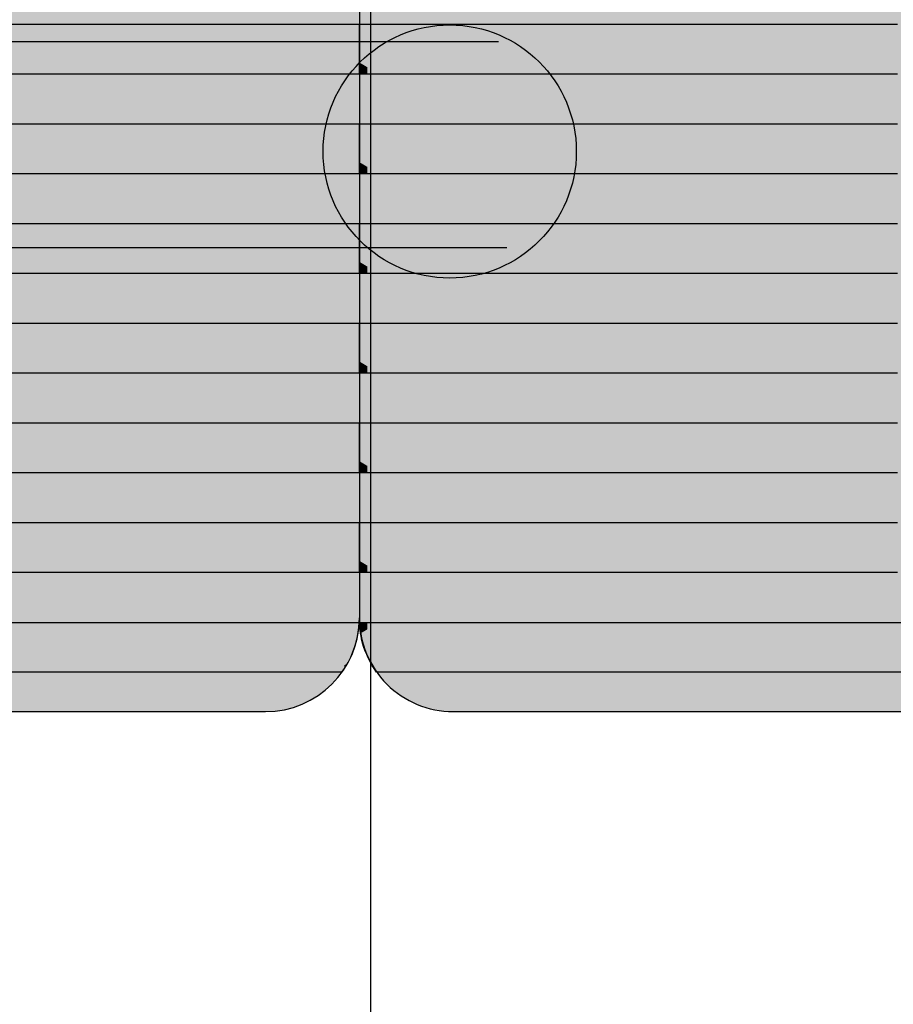
# Model space of a CAD drawing. Units: millimetres. Extents: x 183988 to 204988, y 98 to 14948.
# Drawn here: x 196133 to 196599, y 8718 to 9243 of the extents above; entities that cross this region are included whole.
import ezdxf

# ---------------------------------------------------------------- set-up
doc = ezdxf.new("R2010")
doc.units = ezdxf.units.MM

# ---------------------------------------------------------------- blocks, each defined once
blk = doc.blocks.new('indrän_moduli_päältä')
h = blk.add_hatch(color=9)
edge = h.paths.add_edge_path()
edge.add_line((-250, 0), (250, 0))
edge.add_arc((250, 50), 50, 270, 360)
edge.add_line((300, 50), (300, 1150))
edge.add_arc((250, 1150), 50, 0, 90)
edge.add_line((250, 1200), (-250, 1200))
edge.add_arc((-250, 1150), 50, 90, 180)
edge.add_line((-300, 1150), (-300, 50))
edge.add_arc((-250, 50), 50, 180, 270)
for color, points in [(256, [(-66.43, 1200), (-39.86, 1200), (-39.86, 0), (-66.43, 0)]), (252, [(-58.07, 1200), (-66.43, 1200), (-66.43, 1192.11), (-62.63, 1192.11)]), (256, [(-13.29, 1200), (13.29, 1200), (13.29, 0), (-13.29, 0)]), (252, [(-4.93, 1200), (-13.29, 1200), (-13.29, 1192.11), (-9.48, 1192.11)]), (256, [(39.86, 1200), (66.43, 1200), (66.43, 0), (39.86, 0)]), (252, [(48.22, 1200), (39.86, 1200), (39.86, 1192.11), (43.66, 1192.11)]), (256, [(93, 1200), (119.57, 1200), (119.57, 0), (93, 0)]), (252, [(101.36, 1200), (93, 1200), (93, 1192.11), (96.8, 1192.11)]), (256, [(146.14, 1200), (172.71, 1200), (172.71, 0), (146.14, 0)]), (252, [(154.5, 1200), (146.14, 1200), (146.14, 1192.11), (149.95, 1192.11)]), (256, [(199.29, 1200), (225.86, 1200), (225.86, 0), (199.29, 0)]), (252, [(207.64, 1200), (199.29, 1200), (199.29, 1192.11), (203.09, 1192.11)]), (256, [(279.03, 1190.71), (279.03, 9.17), (276.99, 7.79), (275.17, 6.68), (273.81, 5.91), (270.94, 4.48), (269.59, 3.88), (267.21, 2.94), (265.23, 2.26), (263.45, 1.72), (261.15, 1.14), (259.84, 0.86), (258.12, 0.55), (256.81, 0.35), (254.87, 0.12), (253.33, -0.01), (252.44, -0.06), (252.44, 1199.94), (253.33, 1199.89), (254.87, 1199.76), (256.81, 1199.53), (258.12, 1199.34), (259.84, 1199.02), (261.15, 1198.74), (263.45, 1198.16), (265.23, 1197.62), (267.21, 1196.94), (269.59, 1196), (270.94, 1195.41), (273.81, 1193.97), (275.17, 1193.2), (276.99, 1192.09)]), (252, [(274.24, 1193.73), (275.17, 1193.2), (276.99, 1192.09), (277.05, 1192.05), (275.21, 1192.05)]), (252, [(-57.88, 1167.36), (-62.64, 1175.61), (-66.45, 1175.61), (-66.45, 1159.11), (-62.64, 1159.11)]), (252, [(-4.74, 1167.36), (-9.5, 1175.61), (-13.3, 1175.61), (-13.3, 1159.11), (-9.5, 1159.11)]), (252, [(48.4, 1167.36), (43.64, 1175.61), (39.84, 1175.61), (39.84, 1159.11), (43.64, 1159.11)]), (252, [(101.55, 1167.36), (96.78, 1175.61), (92.98, 1175.61), (92.98, 1159.11), (96.78, 1159.11)]), (252, [(154.69, 1167.36), (149.93, 1175.61), (146.13, 1175.61), (146.13, 1159.11), (149.93, 1159.11)]), (252, [(207.83, 1167.36), (203.07, 1175.61), (199.27, 1175.61), (199.27, 1159.11), (203.07, 1159.11)]), (252, [(270.46, 1167.3), (275.22, 1175.55), (279.03, 1175.55), (279.03, 1159.05), (275.22, 1159.05)]), (252, [(-57.88, 1134.37), (-62.64, 1142.62), (-66.45, 1142.62), (-66.45, 1126.12), (-62.64, 1126.12)]), (252, [(-4.74, 1134.37), (-9.5, 1142.62), (-13.3, 1142.62), (-13.3, 1126.12), (-9.5, 1126.12)]), (252, [(48.4, 1134.37), (43.64, 1142.62), (39.84, 1142.62), (39.84, 1126.12), (43.64, 1126.12)]), (252, [(101.55, 1134.37), (96.78, 1142.62), (92.98, 1142.62), (92.98, 1126.12), (96.78, 1126.12)]), (252, [(154.69, 1134.37), (149.93, 1142.62), (146.13, 1142.62), (146.13, 1126.12), (149.93, 1126.12)]), (252, [(207.83, 1134.37), (203.07, 1142.62), (199.27, 1142.62), (199.27, 1126.12), (203.07, 1126.12)]), (252, [(270.46, 1134.31), (275.22, 1142.56), (279.03, 1142.56), (279.03, 1126.06), (275.22, 1126.06)]), (252, [(-57.88, 1101.37), (-62.64, 1109.62), (-66.45, 1109.62), (-66.45, 1093.12), (-62.64, 1093.12)]), (252, [(-4.74, 1101.37), (-9.5, 1109.62), (-13.3, 1109.62), (-13.3, 1093.12), (-9.5, 1093.12)]), (252, [(48.4, 1101.37), (43.64, 1109.62), (39.84, 1109.62), (39.84, 1093.12), (43.64, 1093.12)]), (252, [(101.55, 1101.37), (96.78, 1109.62), (92.98, 1109.62), (92.98, 1093.12), (96.78, 1093.12)]), (252, [(154.69, 1101.37), (149.93, 1109.62), (146.13, 1109.62), (146.13, 1093.12), (149.93, 1093.12)]), (252, [(207.83, 1101.37), (203.07, 1109.62), (199.27, 1109.62), (199.27, 1093.12), (203.07, 1093.12)]), (252, [(270.46, 1101.31), (275.22, 1109.56), (279.03, 1109.56), (279.03, 1093.06), (275.22, 1093.06)]), (252, [(-57.88, 1068.38), (-62.64, 1076.62), (-66.45, 1076.62), (-66.45, 1060.13), (-62.64, 1060.13)]), (252, [(-4.74, 1068.38), (-9.5, 1076.62), (-13.3, 1076.62), (-13.3, 1060.13), (-9.5, 1060.13)]), (252, [(48.4, 1068.38), (43.64, 1076.62), (39.84, 1076.62), (39.84, 1060.13), (43.64, 1060.13)]), (252, [(101.55, 1068.38), (96.78, 1076.62), (92.98, 1076.62), (92.98, 1060.13), (96.78, 1060.13)]), (252, [(154.69, 1068.38), (149.93, 1076.62), (146.13, 1076.62), (146.13, 1060.13), (149.93, 1060.13)]), (252, [(207.83, 1068.38), (203.07, 1076.62), (199.27, 1076.62), (199.27, 1060.13), (203.07, 1060.13)]), (252, [(270.46, 1068.32), (275.22, 1076.57), (279.03, 1076.57), (279.03, 1060.07), (275.22, 1060.07)]), (252, [(-57.88, 1035.38), (-62.64, 1043.63), (-66.45, 1043.63), (-66.45, 1027.13), (-62.64, 1027.13)]), (252, [(-4.74, 1035.38), (-9.5, 1043.63), (-13.3, 1043.63), (-13.3, 1027.13), (-9.5, 1027.13)]), (252, [(48.4, 1035.38), (43.64, 1043.63), (39.84, 1043.63), (39.84, 1027.13), (43.64, 1027.13)]), (252, [(101.55, 1035.38), (96.78, 1043.63), (92.98, 1043.63), (92.98, 1027.13), (96.78, 1027.13)]), (252, [(154.69, 1035.38), (149.93, 1043.63), (146.13, 1043.63), (146.13, 1027.13), (149.93, 1027.13)]), (252, [(207.83, 1035.38), (203.07, 1043.63), (199.27, 1043.63), (199.27, 1027.13), (203.07, 1027.13)]), (252, [(270.46, 1035.32), (275.22, 1043.57), (279.03, 1043.57), (279.03, 1027.07), (275.22, 1027.07)]), (252, [(-57.86, 276.48), (-62.63, 284.73), (-66.43, 284.73), (-66.43, 268.23), (-62.63, 268.23)]), (252, [(-4.72, 276.48), (-9.48, 284.73), (-13.29, 284.73), (-13.29, 268.23), (-9.48, 268.23)]), (252, [(48.42, 276.48), (43.66, 284.73), (39.86, 284.73), (39.86, 268.23), (43.66, 268.23)]), (252, [(101.56, 276.48), (96.8, 284.73), (93, 284.73), (93, 268.23), (96.8, 268.23)]), (252, [(154.71, 276.48), (149.94, 284.73), (146.14, 284.73), (146.14, 268.23), (149.94, 268.23)]), (252, [(207.85, 276.48), (203.09, 284.73), (199.29, 284.73), (199.29, 268.23), (203.09, 268.23)]), (252, [(270.44, 276.42), (275.21, 284.67), (279.01, 284.67), (279.01, 268.17), (275.21, 268.17)]), (252, [(-57.88, 243.49), (-62.64, 251.74), (-66.45, 251.74), (-66.45, 235.24), (-62.64, 235.24)]), (252, [(-4.74, 243.49), (-9.5, 251.74), (-13.3, 251.74), (-13.3, 235.24), (-9.5, 235.24)]), (252, [(48.4, 243.49), (43.64, 251.74), (39.84, 251.74), (39.84, 235.24), (43.64, 235.24)]), (252, [(101.55, 243.49), (96.78, 251.74), (92.98, 251.74), (92.98, 235.24), (96.78, 235.24)]), (252, [(154.69, 243.49), (149.93, 251.74), (146.13, 251.74), (146.13, 235.24), (149.93, 235.24)]), (252, [(207.83, 243.49), (203.07, 251.74), (199.27, 251.74), (199.27, 235.24), (203.07, 235.24)]), (252, [(270.46, 243.43), (275.22, 251.68), (279.03, 251.68), (279.03, 235.18), (275.22, 235.18)]), (251, [(300, 212.56), (-300, 212.56), (-300, 223.81), (-300, 227.56), (300, 227.56)]), (252, [(-57.86, 210.49), (-62.63, 218.74), (-66.43, 218.74), (-66.43, 202.24), (-62.63, 202.24)]), (252, [(-4.72, 210.49), (-9.48, 218.74), (-13.29, 218.74), (-13.29, 202.24), (-9.48, 202.24)]), (252, [(48.42, 210.49), (43.66, 218.74), (39.86, 218.74), (39.86, 202.24), (43.66, 202.24)]), (252, [(101.56, 210.49), (96.8, 218.74), (93, 218.74), (93, 202.24), (96.8, 202.24)]), (252, [(154.71, 210.49), (149.94, 218.74), (146.14, 218.74), (146.14, 202.24), (149.94, 202.24)]), (252, [(207.85, 210.49), (203.09, 218.74), (199.29, 218.74), (199.29, 202.24), (203.09, 202.24)]), (252, [(270.44, 210.43), (275.21, 218.68), (279.01, 218.68), (279.01, 202.18), (275.21, 202.18)]), (252, [(-57.86, 177.5), (-62.63, 185.74), (-66.43, 185.74), (-66.43, 169.25), (-62.63, 169.25)]), (252, [(-4.72, 177.5), (-9.48, 185.74), (-13.29, 185.74), (-13.29, 169.25), (-9.48, 169.25)]), (252, [(48.42, 177.5), (43.66, 185.74), (39.86, 185.74), (39.86, 169.25), (43.66, 169.25)]), (252, [(101.56, 177.5), (96.8, 185.74), (93, 185.74), (93, 169.25), (96.8, 169.25)]), (252, [(154.71, 177.5), (149.94, 185.74), (146.14, 185.74), (146.14, 169.25), (149.94, 169.25)]), (252, [(207.85, 177.5), (203.09, 185.74), (199.29, 185.74), (199.29, 169.25), (203.09, 169.25)]), (252, [(270.44, 177.44), (275.21, 185.69), (279.01, 185.69), (279.01, 169.19), (275.21, 169.19)]), (252, [(-57.86, 144.5), (-62.63, 152.75), (-66.43, 152.75), (-66.43, 136.25), (-62.63, 136.25)]), (252, [(-4.72, 144.5), (-9.48, 152.75), (-13.29, 152.75), (-13.29, 136.25), (-9.48, 136.25)]), (252, [(48.42, 144.5), (43.66, 152.75), (39.86, 152.75), (39.86, 136.25), (43.66, 136.25)]), (252, [(101.56, 144.5), (96.8, 152.75), (93, 152.75), (93, 136.25), (96.8, 136.25)]), (252, [(154.71, 144.5), (149.94, 152.75), (146.14, 152.75), (146.14, 136.25), (149.94, 136.25)]), (252, [(207.85, 144.5), (203.09, 152.75), (199.29, 152.75), (199.29, 136.25), (203.09, 136.25)]), (252, [(270.44, 144.44), (275.21, 152.69), (279.01, 152.69), (279.01, 136.19), (275.21, 136.19)]), (252, [(-57.86, 111.5), (-62.63, 119.75), (-66.43, 119.75), (-66.43, 103.26), (-62.63, 103.26)]), (252, [(-4.72, 111.5), (-9.48, 119.75), (-13.29, 119.75), (-13.29, 103.26), (-9.48, 103.26)]), (252, [(48.42, 111.5), (43.66, 119.75), (39.86, 119.75), (39.86, 103.26), (43.66, 103.26)]), (252, [(101.56, 111.5), (96.8, 119.75), (93, 119.75), (93, 103.26), (96.8, 103.26)]), (252, [(154.71, 111.5), (149.94, 119.75), (146.14, 119.75), (146.14, 103.26), (149.94, 103.26)]), (252, [(207.85, 111.5), (203.09, 119.75), (199.29, 119.75), (199.29, 103.26), (203.09, 103.26)]), (252, [(270.44, 111.45), (275.21, 119.69), (279.01, 119.69), (279.01, 103.2), (275.21, 103.2)]), (252, [(-57.88, 78.51), (-62.64, 86.76), (-66.45, 86.76), (-66.45, 70.26), (-62.64, 70.26)]), (252, [(-4.74, 78.51), (-9.5, 86.76), (-13.3, 86.76), (-13.3, 70.26), (-9.5, 70.26)]), (252, [(48.4, 78.51), (43.64, 86.76), (39.84, 86.76), (39.84, 70.26), (43.64, 70.26)]), (252, [(101.55, 78.51), (96.78, 86.76), (92.98, 86.76), (92.98, 70.26), (96.78, 70.26)]), (252, [(154.69, 78.51), (149.93, 86.76), (146.13, 86.76), (146.13, 70.26), (149.93, 70.26)]), (252, [(207.83, 78.51), (203.07, 86.76), (199.27, 86.76), (199.27, 70.26), (203.07, 70.26)]), (252, [(270.46, 78.45), (275.22, 86.7), (279.03, 86.7), (279.03, 70.2), (275.22, 70.2)]), (252, [(-57.88, 45.51), (-62.64, 53.76), (-66.45, 53.76), (-66.45, 37.26), (-62.64, 37.26)]), (252, [(-4.74, 45.51), (-9.5, 53.76), (-13.3, 53.76), (-13.3, 37.26), (-9.5, 37.26)]), (252, [(48.4, 45.51), (43.64, 53.76), (39.84, 53.76), (39.84, 37.26), (43.64, 37.26)]), (252, [(101.55, 45.51), (96.78, 53.76), (92.98, 53.76), (92.98, 37.26), (96.78, 37.26)]), (252, [(154.69, 45.51), (149.93, 53.76), (146.13, 53.76), (146.13, 37.26), (149.93, 37.26)]), (252, [(207.83, 45.51), (203.07, 53.76), (199.27, 53.76), (199.27, 37.26), (203.07, 37.26)]), (252, [(270.46, 45.45), (275.22, 53.7), (279.03, 53.7), (279.03, 37.21), (275.22, 37.21)]), (252, [(-57.86, 12.52), (-62.63, 20.77), (-66.43, 20.77), (-66.43, 4.27), (-62.63, 4.27)]), (252, [(-4.72, 12.52), (-9.48, 20.77), (-13.29, 20.77), (-13.29, 4.27), (-9.48, 4.27)]), (252, [(48.42, 12.52), (43.66, 20.77), (39.86, 20.77), (39.86, 4.27), (43.66, 4.27)]), (252, [(101.56, 12.52), (96.8, 20.77), (93, 20.77), (93, 4.27), (96.8, 4.27)]), (252, [(154.71, 12.52), (149.94, 20.77), (146.14, 20.77), (146.14, 4.27), (149.94, 4.27)]), (252, [(207.85, 12.52), (203.09, 20.77), (199.29, 20.77), (199.29, 4.27), (203.09, 4.27)]), (252, [(275.21, 20.71), (279.01, 20.71), (279.01, 9.16), (276.99, 7.79), (275.17, 6.68), (274.12, 6.09), (270.44, 12.46)]), (252, [(-39.86, 4.27), (-43.58, 4.27), (-46.11, 0), (-39.86, 0)]), (252, [(13.29, 4.27), (9.57, 4.27), (7.03, 0), (13.29, 0)]), (252, [(66.43, 4.27), (62.71, 4.27), (60.17, 0), (66.43, 0)]), (252, [(119.57, 4.27), (115.85, 4.27), (113.31, 0), (119.57, 0)]), (252, [(172.71, 4.27), (168.99, 4.27), (166.46, 0), (172.71, 0)]), (252, [(225.86, 4.27), (222.14, 4.27), (219.6, 0), (225.86, 0)]), (252, [(258.31, 0.58), (258.12, 0.55), (256.81, 0.35), (254.87, 0.12), (253.33, -0.01), (252.44, -0.06), (252.44, 4.21), (256.16, 4.21)])]:
    blk.add_hatch(color=color).paths.add_polyline_path(points)
h = blk.add_hatch(color=252)
h.paths.add_polyline_path([(-39.86, 1192.11), (-43.58, 1192.11), (-48.34, 1183.86), (-43.58, 1175.61), (-39.86, 1175.61)])
h.paths.add_polyline_path([(-39.86, 1159.11), (-43.58, 1159.11), (-48.34, 1150.86), (-43.58, 1142.62), (-39.86, 1142.62)])
h.paths.add_polyline_path([(-39.86, 1126.12), (-43.58, 1126.12), (-48.34, 1117.87), (-43.58, 1109.62), (-39.86, 1109.62)])
h.paths.add_polyline_path([(-39.86, 1093.12), (-43.58, 1093.12), (-48.34, 1084.87), (-43.58, 1076.62), (-39.86, 1076.62)])
h = blk.add_hatch(color=252)
h.paths.add_polyline_path([(13.29, 1192.11), (9.57, 1192.11), (4.8, 1183.86), (9.57, 1175.61), (13.29, 1175.61)])
h.paths.add_polyline_path([(13.29, 1159.11), (9.57, 1159.11), (4.8, 1150.86), (9.57, 1142.62), (13.29, 1142.62)])
h.paths.add_polyline_path([(13.29, 1126.12), (9.57, 1126.12), (4.8, 1117.87), (9.57, 1109.62), (13.29, 1109.62)])
h.paths.add_polyline_path([(13.29, 1093.12), (9.57, 1093.12), (4.8, 1084.87), (9.57, 1076.62), (13.29, 1076.62)])
h = blk.add_hatch(color=252)
h.paths.add_polyline_path([(66.43, 1192.11), (62.71, 1192.11), (57.95, 1183.86), (62.71, 1175.61), (66.43, 1175.61)])
h.paths.add_polyline_path([(66.43, 1159.11), (62.71, 1159.11), (57.95, 1150.86), (62.71, 1142.62), (66.43, 1142.62)])
h.paths.add_polyline_path([(66.43, 1126.12), (62.71, 1126.12), (57.95, 1117.87), (62.71, 1109.62), (66.43, 1109.62)])
h.paths.add_polyline_path([(66.43, 1093.12), (62.71, 1093.12), (57.95, 1084.87), (62.71, 1076.62), (66.43, 1076.62)])
h = blk.add_hatch(color=252)
h.paths.add_polyline_path([(119.57, 1192.11), (115.85, 1192.11), (111.09, 1183.86), (115.85, 1175.61), (119.57, 1175.61)])
h.paths.add_polyline_path([(119.57, 1159.11), (115.85, 1159.11), (111.09, 1150.86), (115.85, 1142.62), (119.57, 1142.62)])
h.paths.add_polyline_path([(119.57, 1126.12), (115.85, 1126.12), (111.09, 1117.87), (115.85, 1109.62), (119.57, 1109.62)])
h.paths.add_polyline_path([(119.57, 1093.12), (115.85, 1093.12), (111.09, 1084.87), (115.85, 1076.62), (119.57, 1076.62)])
h = blk.add_hatch(color=252)
h.paths.add_polyline_path([(172.71, 1192.11), (169, 1192.11), (164.23, 1183.86), (168.99, 1175.61), (172.71, 1175.61)])
h.paths.add_polyline_path([(172.71, 1159.11), (168.99, 1159.11), (164.23, 1150.86), (168.99, 1142.62), (172.71, 1142.62)])
h.paths.add_polyline_path([(172.71, 1126.12), (168.99, 1126.12), (164.23, 1117.87), (168.99, 1109.62), (172.71, 1109.62)])
h.paths.add_polyline_path([(172.71, 1093.12), (168.99, 1093.12), (164.23, 1084.87), (168.99, 1076.62), (172.71, 1076.62)])
h = blk.add_hatch(color=252)
h.paths.add_polyline_path([(225.86, 1192.11), (222.14, 1192.11), (217.37, 1183.86), (222.14, 1175.61), (225.86, 1175.61)])
h.paths.add_polyline_path([(225.86, 1159.11), (222.14, 1159.11), (217.37, 1150.86), (222.14, 1142.62), (225.86, 1142.62)])
h.paths.add_polyline_path([(225.86, 1126.12), (222.14, 1126.12), (217.37, 1117.87), (222.14, 1109.62), (225.86, 1109.62)])
h.paths.add_polyline_path([(225.86, 1093.12), (222.14, 1093.12), (217.37, 1084.87), (222.14, 1076.62), (225.86, 1076.62)])
h = blk.add_hatch(color=252)
h.paths.add_polyline_path([(252.44, 1192.05), (256.16, 1192.05), (260.92, 1183.8), (256.16, 1175.55), (252.44, 1175.55)])
h.paths.add_polyline_path([(252.44, 1159.05), (256.16, 1159.05), (260.92, 1150.81), (256.16, 1142.56), (252.44, 1142.56)])
h.paths.add_polyline_path([(252.44, 1126.06), (256.16, 1126.06), (260.92, 1117.81), (256.16, 1109.56), (252.44, 1109.56)])
h.paths.add_polyline_path([(252.44, 1093.06), (256.16, 1093.06), (260.92, 1084.81), (256.16, 1076.57), (252.44, 1076.57)])
h = blk.add_hatch(color=252)
h.paths.add_polyline_path([(-39.86, 1060.13), (-43.58, 1060.13), (-48.34, 1051.88), (-43.58, 1043.63), (-39.86, 1043.63)])
h.paths.add_polyline_path([(-39.86, 1027.13), (-43.58, 1027.13), (-48.34, 1018.88), (-43.58, 1010.63), (-39.86, 1010.63)])
h.paths.add_polyline_path([(-39.86, 994.14), (-43.58, 994.14), (-48.34, 985.89), (-43.58, 977.64), (-39.86, 977.64)])
h.paths.add_polyline_path([(-39.86, 961.14), (-43.58, 961.14), (-48.34, 952.89), (-43.58, 944.64), (-39.86, 944.64)])
h = blk.add_hatch(color=252)
h.paths.add_polyline_path([(13.29, 1060.13), (9.57, 1060.13), (4.8, 1051.88), (9.57, 1043.63), (13.29, 1043.63)])
h.paths.add_polyline_path([(13.29, 1027.13), (9.57, 1027.13), (4.8, 1018.88), (9.57, 1010.63), (13.29, 1010.63)])
h.paths.add_polyline_path([(13.29, 994.14), (9.57, 994.14), (4.8, 985.89), (9.57, 977.64), (13.29, 977.64)])
h.paths.add_polyline_path([(13.29, 961.14), (9.57, 961.14), (4.8, 952.89), (9.57, 944.64), (13.29, 944.64)])
h = blk.add_hatch(color=252)
h.paths.add_polyline_path([(66.43, 1060.13), (62.71, 1060.13), (57.95, 1051.88), (62.71, 1043.63), (66.43, 1043.63)])
h.paths.add_polyline_path([(66.43, 1027.13), (62.71, 1027.13), (57.95, 1018.88), (62.71, 1010.63), (66.43, 1010.63)])
h.paths.add_polyline_path([(66.43, 994.14), (62.71, 994.14), (57.95, 985.89), (62.71, 977.64), (66.43, 977.64)])
h.paths.add_polyline_path([(66.43, 961.14), (62.71, 961.14), (57.95, 952.89), (62.71, 944.64), (66.43, 944.64)])
h = blk.add_hatch(color=252)
h.paths.add_polyline_path([(119.57, 1060.13), (115.85, 1060.13), (111.09, 1051.88), (115.85, 1043.63), (119.57, 1043.63)])
h.paths.add_polyline_path([(119.57, 1027.13), (115.85, 1027.13), (111.09, 1018.88), (115.85, 1010.63), (119.57, 1010.63)])
h.paths.add_polyline_path([(119.57, 994.14), (115.85, 994.14), (111.09, 985.89), (115.85, 977.64), (119.57, 977.64)])
h.paths.add_polyline_path([(119.57, 961.14), (115.85, 961.14), (111.09, 952.89), (115.85, 944.64), (119.57, 944.64)])
h = blk.add_hatch(color=252)
h.paths.add_polyline_path([(172.71, 1060.13), (169, 1060.13), (164.23, 1051.88), (168.99, 1043.63), (172.71, 1043.63)])
h.paths.add_polyline_path([(172.71, 1027.13), (168.99, 1027.13), (164.23, 1018.88), (168.99, 1010.63), (172.71, 1010.63)])
h.paths.add_polyline_path([(172.71, 994.14), (168.99, 994.14), (164.23, 985.89), (168.99, 977.64), (172.71, 977.64)])
h.paths.add_polyline_path([(172.71, 961.14), (168.99, 961.14), (164.23, 952.89), (168.99, 944.64), (172.71, 944.64)])
h = blk.add_hatch(color=252)
h.paths.add_polyline_path([(225.86, 1060.13), (222.14, 1060.13), (217.37, 1051.88), (222.14, 1043.63), (225.86, 1043.63)])
h.paths.add_polyline_path([(225.86, 1027.13), (222.14, 1027.13), (217.37, 1018.88), (222.14, 1010.63), (225.86, 1010.63)])
h.paths.add_polyline_path([(225.86, 994.14), (222.14, 994.14), (217.37, 985.89), (222.14, 977.64), (225.86, 977.64)])
h.paths.add_polyline_path([(225.86, 961.14), (222.14, 961.14), (217.37, 952.89), (222.14, 944.64), (225.86, 944.64)])
h = blk.add_hatch(color=252)
h.paths.add_polyline_path([(252.44, 1060.07), (256.16, 1060.07), (260.92, 1051.82), (256.16, 1043.57), (252.44, 1043.57)])
h.paths.add_polyline_path([(252.44, 1027.07), (256.16, 1027.07), (260.92, 1018.82), (256.16, 1010.57), (252.44, 1010.57)])
h.paths.add_polyline_path([(252.44, 994.08), (256.16, 994.08), (260.92, 985.83), (256.16, 977.58), (252.44, 977.58)])
h.paths.add_polyline_path([(252.44, 961.08), (256.16, 961.08), (260.92, 952.83), (256.16, 944.58), (252.44, 944.58)])
h = blk.add_hatch(color=252)
h.paths.add_polyline_path([(252.44, 400.16), (256.15, 400.16), (260.92, 391.91), (256.16, 383.66), (252.44, 383.66)])
h.paths.add_polyline_path([(252.44, 367.16), (256.16, 367.16), (260.92, 358.91), (256.16, 350.66), (252.44, 350.66)])
h.paths.add_polyline_path([(252.44, 334.17), (256.16, 334.17), (260.92, 325.92), (256.16, 317.67), (252.44, 317.67)])
h.paths.add_polyline_path([(252.44, 301.17), (256.16, 301.17), (260.92, 292.92), (256.16, 284.67), (252.44, 284.67)])
h = blk.add_hatch(color=252)
h.paths.add_polyline_path([(-39.84, 268.23), (-43.56, 268.23), (-48.32, 259.98), (-43.56, 251.74), (-39.84, 251.74)])
h.paths.add_polyline_path([(-39.84, 235.24), (-43.56, 235.24), (-48.32, 226.99), (-43.56, 218.74), (-39.84, 218.74)])
h.paths.add_polyline_path([(-39.84, 202.24), (-43.56, 202.24), (-48.32, 193.99), (-43.56, 185.74), (-39.84, 185.74)])
h.paths.add_polyline_path([(-39.84, 169.25), (-43.56, 169.25), (-48.32, 161), (-43.56, 152.75), (-39.84, 152.75)])
h = blk.add_hatch(color=252)
h.paths.add_polyline_path([(13.3, 268.23), (9.59, 268.23), (4.82, 259.98), (9.58, 251.74), (13.3, 251.74)])
h.paths.add_polyline_path([(13.3, 235.24), (9.58, 235.24), (4.82, 226.99), (9.58, 218.74), (13.3, 218.74)])
h.paths.add_polyline_path([(13.3, 202.24), (9.58, 202.24), (4.82, 193.99), (9.58, 185.74), (13.3, 185.74)])
h.paths.add_polyline_path([(13.3, 169.25), (9.58, 169.25), (4.82, 161), (9.58, 152.75), (13.3, 152.75)])
h = blk.add_hatch(color=252)
h.paths.add_polyline_path([(66.45, 268.23), (62.73, 268.23), (57.96, 259.98), (62.73, 251.74), (66.45, 251.74)])
h.paths.add_polyline_path([(66.45, 235.24), (62.73, 235.24), (57.96, 226.99), (62.73, 218.74), (66.45, 218.74)])
h.paths.add_polyline_path([(66.45, 202.24), (62.73, 202.24), (57.96, 193.99), (62.73, 185.74), (66.45, 185.74)])
h.paths.add_polyline_path([(66.45, 169.25), (62.73, 169.25), (57.96, 161), (62.73, 152.75), (66.45, 152.75)])
h = blk.add_hatch(color=252)
h.paths.add_polyline_path([(119.59, 268.23), (115.87, 268.23), (111.11, 259.98), (115.87, 251.74), (119.59, 251.74)])
h.paths.add_polyline_path([(119.59, 235.24), (115.87, 235.24), (111.11, 226.99), (115.87, 218.74), (119.59, 218.74)])
h.paths.add_polyline_path([(119.59, 202.24), (115.87, 202.24), (111.11, 193.99), (115.87, 185.74), (119.59, 185.74)])
h.paths.add_polyline_path([(119.59, 169.25), (115.87, 169.25), (111.11, 161), (115.87, 152.75), (119.59, 152.75)])
h = blk.add_hatch(color=252)
h.paths.add_polyline_path([(172.73, 268.23), (169.01, 268.23), (164.25, 259.98), (169.01, 251.74), (172.73, 251.74)])
h.paths.add_polyline_path([(172.73, 235.24), (169.01, 235.24), (164.25, 226.99), (169.01, 218.74), (172.73, 218.74)])
h.paths.add_polyline_path([(172.73, 202.24), (169.01, 202.24), (164.25, 193.99), (169.01, 185.74), (172.73, 185.74)])
h.paths.add_polyline_path([(172.73, 169.25), (169.01, 169.25), (164.25, 161), (169.01, 152.75), (172.73, 152.75)])
h = blk.add_hatch(color=252)
h.paths.add_polyline_path([(225.87, 268.23), (222.16, 268.23), (217.39, 259.98), (222.15, 251.74), (225.87, 251.74)])
h.paths.add_polyline_path([(225.87, 235.24), (222.15, 235.24), (217.39, 226.99), (222.15, 218.74), (225.87, 218.74)])
h.paths.add_polyline_path([(225.87, 202.24), (222.15, 202.24), (217.39, 193.99), (222.15, 185.74), (225.87, 185.74)])
h.paths.add_polyline_path([(225.87, 169.25), (222.15, 169.25), (217.39, 161), (222.15, 152.75), (225.87, 152.75)])
h = blk.add_hatch(color=252)
h.paths.add_polyline_path([(252.42, 268.17), (256.14, 268.17), (260.9, 259.93), (256.14, 251.68), (252.42, 251.68)])
h.paths.add_polyline_path([(252.42, 235.18), (256.14, 235.18), (260.9, 226.93), (256.14, 218.68), (252.42, 218.68)])
h.paths.add_polyline_path([(252.42, 202.18), (256.14, 202.18), (260.9, 193.93), (256.14, 185.69), (252.42, 185.69)])
h.paths.add_polyline_path([(252.42, 169.19), (256.14, 169.19), (260.9, 160.94), (256.14, 152.69), (252.42, 152.69)])
h = blk.add_hatch(color=252)
h.paths.add_polyline_path([(-39.84, 136.25), (-43.56, 136.25), (-48.32, 128), (-43.56, 119.75), (-39.84, 119.75)])
h.paths.add_polyline_path([(-39.84, 103.26), (-43.56, 103.26), (-48.32, 95.01), (-43.56, 86.76), (-39.84, 86.76)])
h.paths.add_polyline_path([(-39.84, 70.26), (-43.56, 70.26), (-48.32, 62.01), (-43.56, 53.76), (-39.84, 53.76)])
h.paths.add_polyline_path([(-39.84, 37.26), (-43.56, 37.26), (-48.32, 29.02), (-43.56, 20.77), (-39.84, 20.77)])
h = blk.add_hatch(color=252)
h.paths.add_polyline_path([(13.3, 136.25), (9.59, 136.25), (4.82, 128), (9.58, 119.75), (13.3, 119.75)])
h.paths.add_polyline_path([(13.3, 103.26), (9.58, 103.26), (4.82, 95.01), (9.58, 86.76), (13.3, 86.76)])
h.paths.add_polyline_path([(13.3, 70.26), (9.58, 70.26), (4.82, 62.01), (9.58, 53.76), (13.3, 53.76)])
h.paths.add_polyline_path([(13.3, 37.26), (9.58, 37.26), (4.82, 29.02), (9.58, 20.77), (13.3, 20.77)])
h = blk.add_hatch(color=252)
h.paths.add_polyline_path([(66.45, 136.25), (62.73, 136.25), (57.96, 128), (62.73, 119.75), (66.45, 119.75)])
h.paths.add_polyline_path([(66.45, 103.26), (62.73, 103.26), (57.96, 95.01), (62.73, 86.76), (66.45, 86.76)])
h.paths.add_polyline_path([(66.45, 70.26), (62.73, 70.26), (57.96, 62.01), (62.73, 53.76), (66.45, 53.76)])
h.paths.add_polyline_path([(66.45, 37.26), (62.73, 37.26), (57.96, 29.02), (62.73, 20.77), (66.45, 20.77)])
h = blk.add_hatch(color=252)
h.paths.add_polyline_path([(119.59, 136.25), (115.87, 136.25), (111.11, 128), (115.87, 119.75), (119.59, 119.75)])
h.paths.add_polyline_path([(119.59, 103.26), (115.87, 103.26), (111.11, 95.01), (115.87, 86.76), (119.59, 86.76)])
h.paths.add_polyline_path([(119.59, 70.26), (115.87, 70.26), (111.11, 62.01), (115.87, 53.76), (119.59, 53.76)])
h.paths.add_polyline_path([(119.59, 37.26), (115.87, 37.26), (111.11, 29.02), (115.87, 20.77), (119.59, 20.77)])
h = blk.add_hatch(color=252)
h.paths.add_polyline_path([(172.73, 136.25), (169.01, 136.25), (164.25, 128), (169.01, 119.75), (172.73, 119.75)])
h.paths.add_polyline_path([(172.73, 103.26), (169.01, 103.26), (164.25, 95.01), (169.01, 86.76), (172.73, 86.76)])
h.paths.add_polyline_path([(172.73, 70.26), (169.01, 70.26), (164.25, 62.01), (169.01, 53.76), (172.73, 53.76)])
h.paths.add_polyline_path([(172.73, 37.26), (169.01, 37.26), (164.25, 29.02), (169.01, 20.77), (172.73, 20.77)])
h = blk.add_hatch(color=252)
h.paths.add_polyline_path([(225.87, 136.25), (222.16, 136.25), (217.39, 128), (222.15, 119.75), (225.87, 119.75)])
h.paths.add_polyline_path([(225.87, 103.26), (222.15, 103.26), (217.39, 95.01), (222.15, 86.76), (225.87, 86.76)])
h.paths.add_polyline_path([(225.87, 70.26), (222.15, 70.26), (217.39, 62.01), (222.15, 53.76), (225.87, 53.76)])
h.paths.add_polyline_path([(225.87, 37.26), (222.15, 37.26), (217.39, 29.02), (222.15, 20.77), (225.87, 20.77)])
h = blk.add_hatch(color=252)
h.paths.add_polyline_path([(252.42, 136.19), (256.14, 136.19), (260.9, 127.94), (256.14, 119.69), (252.42, 119.69)])
h.paths.add_polyline_path([(252.42, 103.2), (256.14, 103.2), (260.9, 94.95), (256.14, 86.7), (252.42, 86.7)])
h.paths.add_polyline_path([(252.42, 70.2), (256.14, 70.2), (260.9, 61.95), (256.14, 53.7), (252.42, 53.7)])
h.paths.add_polyline_path([(252.42, 37.21), (256.14, 37.21), (260.9, 28.96), (256.14, 20.71), (252.42, 20.71)])
for p, q in [((-250, 1200), (250, 1200)), ((-93, 1200), (-66.43, 1200)), ((-39.86, 1200), (-66.43, 1200)), ((-66.43, 1200), (-66.43, 913.06)), ((-39.86, 1200), (-13.29, 1200)), ((-39.86, 1200), (-39.86, 913.06)), ((-13.29, 1200), (13.29, 1200)), ((13.29, 1200), (-13.29, 1200)), ((-13.29, 1200), (-13.29, 913.06)), ((13.29, 1200), (39.86, 1200)), ((13.29, 1200), (13.29, 913.06)), ((39.86, 1200), (66.43, 1200)), ((66.43, 1200), (39.86, 1200)), ((39.86, 1200), (39.86, 913.06)), ((66.43, 1200), (93, 1200)), ((66.43, 1200), (66.43, 913.06)), ((93, 1200), (119.57, 1200)), ((119.57, 1200), (93, 1200)), ((93, 1200), (93, 913.06)), ((119.57, 1200), (146.14, 1200)), ((119.57, 1200), (119.57, 913.06)), ((146.14, 1200), (172.71, 1200)), ((172.71, 1200), (146.14, 1200)), ((146.14, 1200), (146.14, 913.06)), ((172.71, 1200), (199.29, 1200)), ((172.71, 1200), (172.71, 913.06)), ((199.29, 1200), (225.86, 1200)), ((225.86, 1200), (199.29, 1200)), ((199.29, 1200), (199.29, 913.06)), ((225.86, 1200), (250, 1200)), ((225.86, 1200), (225.86, 913.06)), ((253.33, 1199.89), (252.44, 1199.94)), ((252.44, -0.06), (252.44, 1199.94)), ((253.33, 1199.89), (252.44, 1199.94)), ((254.87, 1199.76), (253.33, 1199.89)), ((254.87, 1199.76), (253.33, 1199.89)), ((256.81, 1199.53), (254.87, 1199.76)), ((256.81, 1199.53), (254.87, 1199.76)), ((258.12, 1199.34), (256.81, 1199.53)), ((258.12, 1199.34), (256.81, 1199.53)), ((259.84, 1199.02), (258.12, 1199.34)), ((259.84, 1199.02), (258.12, 1199.34)), ((261.15, 1198.74), (259.84, 1199.02)), ((261.15, 1198.74), (259.84, 1199.02)), ((263.45, 1198.16), (261.15, 1198.74)), ((263.45, 1198.16), (261.15, 1198.74)), ((265.23, 1197.62), (263.45, 1198.16)), ((265.23, 1197.62), (263.45, 1198.16)), ((267.21, 1196.94), (265.23, 1197.62)), ((267.21, 1196.94), (265.23, 1197.62)), ((269.59, 1196), (267.21, 1196.94)), ((269.59, 1196), (267.21, 1196.94)), ((270.94, 1195.41), (269.59, 1196)), ((270.94, 1195.41), (269.59, 1196)), ((273.81, 1193.97), (270.94, 1195.41)), ((273.81, 1193.97), (270.94, 1195.41)), ((275.17, 1193.2), (273.81, 1193.97)), ((275.17, 1193.2), (273.81, 1193.97)), ((276.99, 1192.09), (275.17, 1193.2)), ((276.99, 1192.09), (275.17, 1193.2)), ((279.03, 1190.71), (276.99, 1192.09)), ((279.01, 1190.72), (276.99, 1192.09)), ((279.03, 1190.71), (279.03, 9.17)), ((300, 50), (300, 1150)), ((-66.43, 286.94), (-66.43, 0)), ((-39.86, 286.94), (-39.86, 0)), ((-13.29, 286.94), (-13.29, 0)), ((13.29, 286.94), (13.29, 0)), ((39.86, 286.94), (39.86, 0)), ((66.43, 286.94), (66.43, 0)), ((93, 286.94), (93, 0)), ((119.57, 286.94), (119.57, 0)), ((146.14, 286.94), (146.14, 0)), ((172.71, 286.94), (172.71, 0)), ((199.29, 286.94), (199.29, 0)), ((225.86, 286.94), (225.86, 0)), ((273.81, 5.91), (270.94, 4.48)), ((275.17, 6.68), (273.81, 5.91)), ((276.99, 7.79), (275.17, 6.68)), ((279.03, 9.17), (276.99, 7.79)), ((-250, 0), (250, 0)), ((254.87, 0.12), (253.33, -0.01)), ((256.81, 0.35), (254.87, 0.12)), ((258.12, 0.55), (256.81, 0.35)), ((259.84, 0.86), (258.12, 0.55)), ((261.15, 1.14), (259.84, 0.86)), ((263.45, 1.72), (261.15, 1.14)), ((265.23, 2.26), (263.45, 1.72)), ((267.21, 2.94), (265.23, 2.26)), ((269.59, 3.88), (267.21, 2.94)), ((270.94, 4.48), (269.59, 3.88)), ((253.33, -0.01), (252.44, -0.06))]:
    blk.add_line(p, q)
for centre, start, end in [((250, 1150), 0, 90), ((250, 50), 270, 0)]:
    blk.add_arc(centre, 50, start, end)

msp = doc.modelspace()

# ---------------------------------------------------------------- linework, layer by layer
msp.add_line((196319.893, 9531.002), (196319.893, 8281.002))
at = {"color": 3}
for p, q in [((190369.722, 9231.166), (196388.21, 9231.166)), ((196392.584, 9121.166), (190369.722, 9121.166))]:
    msp.add_line(p, q, dxfattribs=at)
msp.add_circle((196362.155, 9172.498), 67.5)

# ---------------------------------------------------------------- block references
at = {"rotation": 270}
for p in [(195113.98, 9173.821), (196313.98, 9173.821)]:
    msp.add_blockref('indrän_moduli_päältä', p, dxfattribs=at)

doc.saveas('drawing.dxf')
